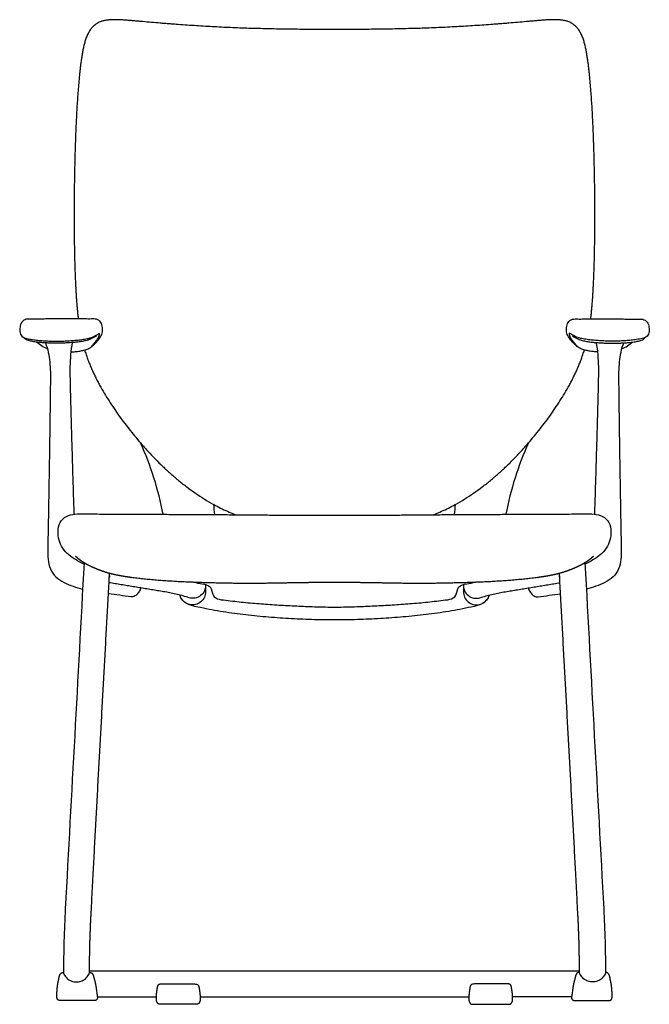
# Model space of a CAD drawing. Units: inches. Extents: x -12.1 to 45.2, y 0 to 68.8.
# Drawn here: x -12.1 to 12.1, y 0 to 37.9 of the extents above; entities that cross this region are included whole.
import ezdxf

# ---------------------------------------------------------------- set-up
doc = ezdxf.new("R2010")
doc.units = ezdxf.units.IN
doc.header["$LTSCALE"] = 0.03937
doc.header["$MEASUREMENT"] = 0
doc.layers.add('9331', color=7, linetype='Continuous')

msp = doc.modelspace()

# ---------------------------------------------------------------- linework, layer by layer
at = {"layer": '9331'}
for p, q in [((-9.403, 1.322), (9.403, 1.322)), ((-5.159, 0.322), (5.159, 0.322))]:
    msp.add_line(p, q, dxfattribs=at)
for centre, radius, start, end in [((-17.982, 16.775), 11.588, 10.3995, 24.6856), ((17.982, 16.775), 11.588, 155.3144, 169.6005), ((-2.108, 19.241), 2.533, 179.8596, 188.7211), ((2.108, 19.241), 2.533, 351.2789, 0.1404)]:
    msp.add_arc(centre, radius, start, end, dxfattribs=at)
for points, degree, knots in [([(9.839, 26.372), (9.839, 26.374), (9.846, 26.43), (9.859, 26.54), (9.876, 26.702), (9.89, 26.864), (9.903, 27.026), (9.915, 27.188), (9.925, 27.349), (9.934, 27.509), (9.943, 27.669), (9.953, 27.881), (9.964, 28.144), (9.975, 28.459), (9.983, 28.773), (9.989, 29.084), (9.994, 29.395), (9.997, 29.703), (10, 30.113), (10, 30.623), (9.996, 31.232), (9.987, 31.839), (9.975, 32.443), (9.96, 32.946), (9.946, 33.347), (9.934, 33.647), (9.921, 33.947), (9.906, 34.246), (9.889, 34.545), (9.87, 34.843), (9.848, 35.141), (9.824, 35.438), (9.801, 35.685), (9.78, 35.883), (9.769, 35.982), (9.763, 36.031), (9.757, 36.085), (9.747, 36.166), (9.733, 36.273), (9.721, 36.354), (9.709, 36.434), (9.696, 36.515), (9.682, 36.595), (9.667, 36.675), (9.651, 36.755), (9.633, 36.834), (9.614, 36.914), (9.593, 36.993), (9.57, 37.071), (9.545, 37.149), (9.516, 37.226), (9.483, 37.301), (9.453, 37.362), (9.425, 37.409), (9.396, 37.456), (9.364, 37.501), (9.329, 37.545), (9.301, 37.576), (9.272, 37.606), (9.231, 37.644), (9.188, 37.679), (9.142, 37.711), (9.095, 37.74), (9.033, 37.772), (8.969, 37.799), (8.916, 37.816), (8.876, 37.828), (8.835, 37.837), (8.781, 37.848), (8.726, 37.856), (8.67, 37.862), (8.615, 37.867), (8.546, 37.87), (8.463, 37.872), (8.38, 37.871), (8.297, 37.869), (8.214, 37.865), (8.131, 37.861), (8.047, 37.855), (7.964, 37.849), (7.88, 37.842), (7.796, 37.836), (7.684, 37.826), (7.543, 37.813), (7.317, 37.793), (7.032, 37.767), (6.747, 37.743), (6.518, 37.724), (6.346, 37.711), (6.173, 37.698), (5.942, 37.681), (5.653, 37.66), (5.305, 37.637), (4.839, 37.608), (4.254, 37.576), (3.549, 37.547), (2.842, 37.526), (2.133, 37.511), (1.541, 37.503), (1.067, 37.498), (0.593, 37.495), (0.237, 37.494), (0, 37.494), (-0.237, 37.494), (-0.593, 37.495), (-1.067, 37.498), (-1.541, 37.503), (-2.133, 37.511), (-2.842, 37.526), (-3.549, 37.547), (-4.254, 37.576), (-4.839, 37.608), (-5.305, 37.637), (-5.653, 37.66), (-5.942, 37.681), (-6.173, 37.698), (-6.346, 37.711), (-6.518, 37.724), (-6.747, 37.743), (-7.032, 37.767), (-7.317, 37.793), (-7.543, 37.813), (-7.684, 37.826), (-7.796, 37.836), (-7.88, 37.842), (-7.964, 37.849), (-8.047, 37.855), (-8.131, 37.861), (-8.214, 37.865), (-8.297, 37.869), (-8.38, 37.871), (-8.463, 37.872), (-8.546, 37.87), (-8.615, 37.867), (-8.67, 37.862), (-8.726, 37.856), (-8.781, 37.848), (-8.835, 37.837), (-8.876, 37.828), (-8.916, 37.816), (-8.969, 37.799), (-9.033, 37.772), (-9.095, 37.74), (-9.142, 37.711), (-9.188, 37.679), (-9.231, 37.644), (-9.272, 37.606), (-9.301, 37.576), (-9.329, 37.545), (-9.364, 37.501), (-9.396, 37.456), (-9.425, 37.409), (-9.453, 37.362), (-9.483, 37.301), (-9.516, 37.226), (-9.545, 37.149), (-9.57, 37.071), (-9.593, 36.993), (-9.614, 36.914), (-9.633, 36.834), (-9.651, 36.755), (-9.667, 36.675), (-9.682, 36.595), (-9.696, 36.515), (-9.709, 36.434), (-9.721, 36.354), (-9.733, 36.273), (-9.747, 36.166), (-9.757, 36.085), (-9.763, 36.031), (-9.769, 35.982), (-9.78, 35.883), (-9.801, 35.685), (-9.824, 35.438), (-9.848, 35.141), (-9.87, 34.843), (-9.889, 34.545), (-9.906, 34.246), (-9.921, 33.947), (-9.934, 33.647), (-9.946, 33.347), (-9.96, 32.946), (-9.975, 32.443), (-9.987, 31.839), (-9.996, 31.232), (-10, 30.623), (-10, 30.113), (-9.997, 29.703), (-9.994, 29.395), (-9.989, 29.084), (-9.983, 28.773), (-9.975, 28.459), (-9.964, 28.144), (-9.953, 27.881), (-9.943, 27.669), (-9.934, 27.509), (-9.925, 27.349), (-9.915, 27.188), (-9.903, 27.026), (-9.89, 26.864), (-9.876, 26.702), (-9.859, 26.54), (-9.846, 26.43), (-9.839, 26.374), (-9.839, 26.372)], 3, [4.015939, 4.015939, 4.015939, 4.015939, 4.01659, 4.033182, 4.049761, 4.066318, 4.08284, 4.099314, 4.115728, 4.132072, 4.148351, 4.164569, 4.196834, 4.228896, 4.260776, 4.29249, 4.324052, 4.355475, 4.386777, 4.449074, 4.511047, 4.572776, 4.63431, 4.695659, 4.726264, 4.756825, 4.787342, 4.817818, 4.848254, 4.878652, 4.909014, 4.939351, 4.969679, 4.984841, 5, 5, 5, 5.014752, 5.022133, 5.029518, 5.036905, 5.044292, 5.051676, 5.059057, 5.06644, 5.07383, 5.081234, 5.088653, 5.096076, 5.103495, 5.110907, 5.118321, 5.125757, 5.129495, 5.13325, 5.140795, 5.144578, 5.148363, 5.152148, 5.155933, 5.163498, 5.167281, 5.171063, 5.178631, 5.186202, 5.189987, 5.193768, 5.197548, 5.201327, 5.208885, 5.21266, 5.21643, 5.223956, 5.231478, 5.239005, 5.24654, 5.254089, 5.261653, 5.269233, 5.276831, 5.284448, 5.292083, 5.299736, 5.315097, 5.330522, 5.36154, 5.392738, 5.408391, 5.424074, 5.439782, 5.455511, 5.487034, 5.518661, 5.550387, 5.614096, 5.678086, 5.742269, 5.806587, 5.871001, 5.903235, 5.935483, 6, 6, 6, 6.064517, 6.096765, 6.128999, 6.193413, 6.257731, 6.321914, 6.385904, 6.449613, 6.481339, 6.512966, 6.544489, 6.560218, 6.575926, 6.591609, 6.607262, 6.63846, 6.669478, 6.684903, 6.700264, 6.707917, 6.715552, 6.723169, 6.730767, 6.738347, 6.745911, 6.75346, 6.760995, 6.768522, 6.776044, 6.78357, 6.78734, 6.791115, 6.798673, 6.802452, 6.806232, 6.810013, 6.813798, 6.821369, 6.828937, 6.832719, 6.836502, 6.844067, 6.847852, 6.851637, 6.855422, 6.859205, 6.86675, 6.870505, 6.874243, 6.881679, 6.889093, 6.896505, 6.903924, 6.911347, 6.918766, 6.92617, 6.93356, 6.940943, 6.948324, 6.955708, 6.963095, 6.970482, 6.977867, 6.985248, 7, 7, 7, 7.015159, 7.030321, 7.060649, 7.090986, 7.121348, 7.151746, 7.182182, 7.212658, 7.243175, 7.273736, 7.304341, 7.36569, 7.427224, 7.488953, 7.550926, 7.613223, 7.644525, 7.675948, 7.70751, 7.739224, 7.771104, 7.803166, 7.835431, 7.851649, 7.867928, 7.884272, 7.900686, 7.91716, 7.933682, 7.950239, 7.966818, 7.98341, 7.984061, 7.984061, 7.984061, 7.984061]), ([(-9.596, 25.183), (-9.591, 25.169), (-9.569, 25.096), (-9.528, 24.967), (-9.467, 24.798), (-9.402, 24.631), (-9.333, 24.467), (-9.26, 24.305), (-9.183, 24.145), (-9.103, 23.987), (-8.992, 23.779), (-8.846, 23.523), (-8.661, 23.224), (-8.467, 22.93), (-8.266, 22.643), (-8.058, 22.361), (-7.843, 22.084), (-7.622, 21.812), (-7.433, 21.59), (-7.278, 21.415), (-7.199, 21.329), (-7.16, 21.286), (-6.978, 21.088), (-6.696, 20.799), (-6.301, 20.433), (-5.993, 20.169), (-5.674, 19.917), (-5.344, 19.678), (-5.001, 19.454), (-4.766, 19.316), (-4.646, 19.25), (-4.642, 19.248), (-4.638, 19.246), (-4.635, 19.244), (-4.549, 19.197), (-4.376, 19.106), (-4.111, 18.98), (-3.92, 18.898), (-3.817, 18.856), (-3.806, 18.852)], 3, [8.185949, 8.185949, 8.185949, 8.185949, 8.194089, 8.225785, 8.257341, 8.288782, 8.32013, 8.3514, 8.382603, 8.413745, 8.444834, 8.50687, 8.568747, 8.630482, 8.692117, 8.753695, 8.815246, 8.876797, 8.938373, 8.969179, 9, 9, 9, 9.248176, 9.372601, 9.49732, 9.622357, 9.747773, 9.873644, 10, 10, 10, 11, 11, 11, 11.061034, 11.122283, 11.183747, 11.191457, 11.191457, 11.191457, 11.191457]), ([(3.806, 18.852), (3.817, 18.856), (3.92, 18.898), (4.111, 18.98), (4.376, 19.106), (4.549, 19.197), (4.635, 19.244), (4.638, 19.246), (4.642, 19.248), (4.646, 19.25), (4.766, 19.316), (5.001, 19.454), (5.344, 19.678), (5.674, 19.917), (5.993, 20.169), (6.301, 20.433), (6.696, 20.799), (6.978, 21.088), (7.16, 21.286), (7.199, 21.329), (7.278, 21.415), (7.433, 21.59), (7.622, 21.812), (7.843, 22.084), (8.058, 22.361), (8.266, 22.643), (8.467, 22.93), (8.661, 23.224), (8.846, 23.523), (8.992, 23.779), (9.103, 23.987), (9.183, 24.145), (9.26, 24.305), (9.333, 24.467), (9.402, 24.631), (9.467, 24.798), (9.528, 24.967), (9.569, 25.096), (9.591, 25.169), (9.596, 25.183)], 3, [0.808543, 0.808543, 0.808543, 0.808543, 0.816253, 0.877717, 0.938966, 1, 1, 1, 2, 2, 2, 2.126356, 2.252227, 2.377643, 2.50268, 2.627399, 2.751824, 3, 3, 3, 3.030821, 3.061627, 3.123203, 3.184754, 3.246305, 3.307883, 3.369518, 3.431253, 3.49313, 3.555166, 3.586255, 3.617397, 3.6486, 3.67987, 3.711218, 3.742659, 3.774215, 3.805911, 3.814051, 3.814051, 3.814051, 3.814051]), ([(-9.62, 16.954), (-9.725, 17.002), (-9.929, 17.106), (-10.215, 17.299), (-10.45, 17.554), (-10.596, 17.871), (-10.624, 18.216), (-10.575, 18.564), (-10.311, 18.816), (-9.969, 18.886), (-9.625, 18.885), (-9.281, 18.881), (-8.937, 18.878), (-8.594, 18.875), (-8.25, 18.872), (-7.906, 18.87), (-7.562, 18.869), (-7.219, 18.868), (-6.875, 18.867), (-6.531, 18.867), (-6.187, 18.866), (-5.844, 18.864), (-5.5, 18.862), (-5.156, 18.861), (-4.812, 18.858), (-4.469, 18.856), (-4.125, 18.854), (-3.781, 18.852), (-3.437, 18.849), (-3.094, 18.847), (-2.75, 18.843), (-2.406, 18.84), (-2.062, 18.837), (-1.719, 18.835), (-1.375, 18.834), (-1.031, 18.833), (-0.687, 18.834), (-0.344, 18.835), (-0.115, 18.837), (0, 18.838), (0.115, 18.837), (0.344, 18.835), (0.687, 18.834), (1.031, 18.833), (1.375, 18.834), (1.719, 18.835), (2.062, 18.837), (2.406, 18.84), (2.75, 18.843), (3.094, 18.847), (3.437, 18.849), (3.781, 18.852), (4.125, 18.854), (4.469, 18.856), (4.812, 18.858), (5.156, 18.861), (5.5, 18.862), (5.844, 18.864), (6.187, 18.866), (6.531, 18.867), (6.875, 18.867), (7.219, 18.868), (7.562, 18.869), (7.906, 18.87), (8.25, 18.872), (8.594, 18.875), (8.937, 18.878), (9.281, 18.881), (9.625, 18.885), (9.969, 18.886), (10.311, 18.816), (10.575, 18.564), (10.624, 18.216), (10.596, 17.871), (10.45, 17.554), (10.215, 17.299), (9.929, 17.106), (9.725, 17.002), (9.62, 16.954)], 3, [-37, -37, -37, -37, -36, -35, -34, -33, -32, -31, -30, -29, -28, -27, -26, -25, -24, -23, -22, -21, -20, -19, -18, -17, -16, -15, -14, -13, -12, -11, -10, -9, -8, -7, -6, -5, -4, -3, -2, -1, 0, 0, 0, 1, 2, 3, 4, 5, 6, 7, 8, 9, 10, 11, 12, 13, 14, 15, 16, 17, 18, 19, 20, 21, 22, 23, 24, 25, 26, 27, 28, 29, 30, 31, 32, 33, 34, 35, 36, 37, 37, 37, 37]), ([(9.942, 17.252), (9.935, 17.245), (9.927, 17.238), (9.918, 17.229), (9.908, 17.221), (9.897, 17.211), (9.886, 17.201), (9.874, 17.19), (9.861, 17.179), (9.847, 17.167), (9.833, 17.155), (9.817, 17.143), (9.801, 17.13), (9.784, 17.117), (9.767, 17.104), (9.749, 17.091), (9.73, 17.078), (9.712, 17.065), (9.693, 17.053), (9.674, 17.04), (9.655, 17.027), (9.635, 17.015), (9.615, 17.002), (9.594, 16.99), (9.573, 16.977), (9.551, 16.965), (9.53, 16.952), (9.507, 16.94), (9.485, 16.928), (9.461, 16.915), (9.438, 16.903), (9.414, 16.891), (9.39, 16.879), (9.364, 16.867), (9.339, 16.854), (9.313, 16.842), (9.287, 16.83), (9.259, 16.818), (9.232, 16.806), (9.203, 16.793), (9.175, 16.781), (9.144, 16.769), (9.114, 16.756), (9.091, 16.747), (9.067, 16.739), (9.049, 16.732), (9.03, 16.725), (9.012, 16.718), (8.993, 16.71), (8.973, 16.703), (8.953, 16.696), (8.932, 16.688), (8.911, 16.681), (8.889, 16.673), (8.868, 16.666), (8.845, 16.658), (8.823, 16.651), (8.8, 16.643), (8.778, 16.636), (8.754, 16.629), (8.731, 16.622), (8.707, 16.615), (8.683, 16.608), (8.659, 16.601), (8.634, 16.594), (8.609, 16.588), (8.585, 16.582), (8.56, 16.575), (8.535, 16.569), (8.51, 16.563), (8.485, 16.558), (8.46, 16.552), (8.435, 16.546), (8.411, 16.541), (8.387, 16.536), (8.363, 16.531), (8.339, 16.526), (8.315, 16.521), (8.291, 16.517), (8.268, 16.512), (8.244, 16.508), (8.221, 16.504), (8.198, 16.499), (8.176, 16.496), (8.153, 16.492), (8.131, 16.488), (8.109, 16.484), (8.089, 16.481), (8.07, 16.478), (8.07, 16.478), (8.07, 16.478), (8.046, 16.474), (8.023, 16.47), (8.001, 16.467), (7.979, 16.464), (7.957, 16.46), (7.935, 16.457), (7.912, 16.454), (7.889, 16.451), (7.865, 16.447), (7.841, 16.444), (7.827, 16.442), (7.812, 16.44), (7.812, 16.44), (7.812, 16.44), (7.547, 16.408), (7.281, 16.376), (6.985, 16.349), (6.688, 16.322), (6.395, 16.303), (6.102, 16.284), (5.818, 16.271), (5.534, 16.258), (5.257, 16.249), (4.981, 16.239), (4.706, 16.232), (4.431, 16.225), (4.155, 16.22), (3.879, 16.215), (3.608, 16.213), (3.337, 16.211), (3.077, 16.212), (2.816, 16.213), (2.565, 16.216), (2.313, 16.22), (2.066, 16.224), (1.819, 16.228), (1.574, 16.232), (1.33, 16.236), (1.09, 16.24), (0.85, 16.243), (0.614, 16.246), (0.379, 16.248), (0.189, 16.249), (0, 16.25), (-0.189, 16.249), (-0.379, 16.248), (-0.614, 16.246), (-0.85, 16.243), (-1.09, 16.24), (-1.33, 16.236), (-1.574, 16.232), (-1.819, 16.228), (-2.066, 16.224), (-2.313, 16.22), (-2.565, 16.216), (-2.816, 16.213), (-3.077, 16.212), (-3.337, 16.211), (-3.608, 16.213), (-3.879, 16.215), (-4.155, 16.22), (-4.431, 16.225), (-4.706, 16.232), (-4.981, 16.239), (-5.257, 16.249), (-5.534, 16.258), (-5.818, 16.271), (-6.102, 16.284), (-6.395, 16.303), (-6.688, 16.322), (-6.985, 16.349), (-7.281, 16.376), (-7.547, 16.408), (-7.812, 16.44), (-7.812, 16.44), (-7.812, 16.44), (-7.827, 16.442), (-7.841, 16.444), (-7.865, 16.447), (-7.889, 16.451), (-7.912, 16.454), (-7.935, 16.457), (-7.957, 16.46), (-7.979, 16.464), (-8.001, 16.467), (-8.023, 16.47), (-8.046, 16.474), (-8.07, 16.478), (-8.07, 16.478), (-8.07, 16.478), (-8.089, 16.481), (-8.109, 16.484), (-8.131, 16.488), (-8.153, 16.492), (-8.176, 16.496), (-8.198, 16.499), (-8.221, 16.504), (-8.244, 16.508), (-8.268, 16.512), (-8.291, 16.517), (-8.315, 16.521), (-8.339, 16.526), (-8.363, 16.531), (-8.387, 16.536), (-8.411, 16.541), (-8.435, 16.546), (-8.46, 16.552), (-8.485, 16.558), (-8.51, 16.563), (-8.535, 16.569), (-8.56, 16.575), (-8.585, 16.582), (-8.609, 16.588), (-8.634, 16.594), (-8.659, 16.601), (-8.683, 16.608), (-8.707, 16.615), (-8.731, 16.622), (-8.754, 16.629), (-8.778, 16.636), (-8.8, 16.643), (-8.823, 16.651), (-8.845, 16.658), (-8.868, 16.666), (-8.889, 16.673), (-8.911, 16.681), (-8.932, 16.688), (-8.953, 16.696), (-8.973, 16.703), (-8.993, 16.71), (-9.012, 16.718), (-9.03, 16.725), (-9.049, 16.732), (-9.067, 16.739), (-9.091, 16.747), (-9.114, 16.756), (-9.144, 16.769), (-9.175, 16.781), (-9.203, 16.793), (-9.232, 16.806), (-9.259, 16.818), (-9.287, 16.83), (-9.313, 16.842), (-9.339, 16.854), (-9.364, 16.867), (-9.39, 16.879), (-9.414, 16.891), (-9.438, 16.903), (-9.461, 16.915), (-9.485, 16.928), (-9.507, 16.94), (-9.53, 16.952), (-9.551, 16.965), (-9.573, 16.977), (-9.594, 16.99), (-9.615, 17.002), (-9.635, 17.015), (-9.655, 17.027), (-9.674, 17.04), (-9.693, 17.053), (-9.712, 17.065), (-9.73, 17.078), (-9.749, 17.091), (-9.767, 17.104), (-9.784, 17.117), (-9.801, 17.13), (-9.817, 17.143), (-9.833, 17.155), (-9.847, 17.167), (-9.861, 17.179), (-9.874, 17.19), (-9.886, 17.201), (-9.897, 17.211), (-9.908, 17.221), (-9.918, 17.229), (-9.927, 17.238), (-9.935, 17.245), (-9.942, 17.252)], 2, [0, 0, 0, 1, 1, 2, 2, 3, 3, 4, 4, 5, 5, 6, 6, 7, 7, 8, 8, 9, 9, 10, 10, 11, 11, 12, 12, 13, 13, 14, 14, 15, 15, 16, 16, 17, 17, 18, 18, 19, 19, 20, 20, 21, 21, 22, 22, 23, 23, 24, 24, 25, 25, 26, 26, 27, 27, 28, 28, 29, 29, 30, 30, 31, 31, 32, 32, 33, 33, 34, 34, 35, 35, 36, 36, 37, 37, 38, 38, 39, 39, 40, 40, 41, 41, 42, 42, 43, 43, 44, 44, 45, 45, 46, 46, 47, 47, 48, 48, 49, 49, 50, 50, 51, 51, 52, 52, 53, 53, 54, 54, 55, 55, 56, 56, 57, 57, 58, 58, 59, 59, 60, 60, 61, 61, 62, 62, 63, 63, 64, 64, 65, 65, 66, 66, 67, 67, 68, 68, 69, 69, 70, 70, 71, 71, 72, 72, 73, 73, 74, 74, 75, 75, 76, 76, 77, 77, 78, 78, 79, 79, 80, 80, 81, 81, 82, 82, 83, 83, 84, 84, 85, 85, 86, 86, 87, 87, 88, 88, 89, 89, 90, 90, 91, 91, 92, 92, 93, 93, 94, 94, 95, 95, 96, 96, 97, 97, 98, 98, 99, 99, 100, 100, 101, 101, 102, 102, 103, 103, 104, 104, 105, 105, 106, 106, 107, 107, 108, 108, 109, 109, 110, 110, 111, 111, 112, 112, 113, 113, 114, 114, 115, 115, 116, 116, 117, 117, 118, 118, 119, 119, 120, 120, 121, 121, 122, 122, 123, 123, 124, 124, 125, 125, 126, 126, 127, 127, 128, 128, 129, 129, 130, 130, 131, 131, 132, 132, 133, 133, 134, 134, 134]), ([(-9.618, 17.004), (-9.858, 12.573), (-10.098, 8.143), (-10.338, 3.712), (-10.379, 2.883), (-10.414, 2.053), (-10.401, 1.223)], 3, [0, 0, 0, 0, 1, 1, 1, 1.992567, 1.992567, 1.992567, 1.992567]), ([(9.618, 17.004), (9.858, 12.573), (10.098, 8.143), (10.338, 3.712), (10.379, 2.883), (10.414, 2.053), (10.401, 1.223)], 3, [0, 0, 0, 0, 1, 1, 1, 1.992567, 1.992567, 1.992567, 1.992567]), ([(-7.439, 16.039), (-7.448, 16.014), (-7.467, 15.966), (-7.504, 15.897), (-7.549, 15.833), (-7.602, 15.775), (-7.665, 15.728), (-7.738, 15.697), (-7.791, 15.695), (-7.817, 15.699), (-8.105, 15.736), (-8.393, 15.773), (-8.681, 15.811)], 3, [-7, -7, -7, -7, -6, -5, -4, -3, -2, -1, 0, 0, 0, 0.871975, 0.871975, 0.871975, 0.871975]), ([(-5.414, 16.254), (-5.3, 16.238), (-5.084, 16.196), (-4.722, 16.137), (-4.695, 15.707), (-4.444, 15.589), (-4.083, 15.559), (-3.75, 15.514), (-3.409, 15.48), (-3.069, 15.449), (-2.729, 15.421), (-2.388, 15.397), (-2.047, 15.376), (-1.706, 15.357), (-1.365, 15.341), (-1.024, 15.327), (-0.683, 15.315), (-0.341, 15.306), (-0.114, 15.302), (0, 15.3), (0.114, 15.302), (0.341, 15.306), (0.683, 15.315), (1.024, 15.327), (1.365, 15.341), (1.706, 15.357), (2.047, 15.376), (2.388, 15.397), (2.729, 15.421), (3.069, 15.449), (3.409, 15.48), (3.75, 15.514), (4.083, 15.559), (4.444, 15.589), (4.695, 15.707), (4.722, 16.137), (5.084, 16.196), (5.3, 16.238), (5.414, 16.254)], 3, [-17, -17, -17, -17, -16, -15, -14, -13, -12, -11, -10, -9, -8, -7, -6, -5, -4, -3, -2, -1, 0, 0, 0, 1, 2, 3, 4, 5, 6, 7, 8, 9, 10, 11, 12, 13, 14, 15, 16, 17, 17, 17, 17]), ([(7.439, 16.039), (7.448, 16.014), (7.467, 15.966), (7.504, 15.897), (7.549, 15.833), (7.602, 15.775), (7.665, 15.728), (7.738, 15.697), (7.791, 15.695), (7.817, 15.699), (8.105, 15.736), (8.393, 15.773), (8.681, 15.811)], 3, [-7, -7, -7, -7, -6, -5, -4, -3, -2, -1, 0, 0, 0, 0.871975, 0.871975, 0.871975, 0.871975]), ([(5.944, 15.768), (5.858, 15.447), (5.24, 15.294), (4.394, 15.13), (3.516, 15.009), (2.64, 14.921), (1.761, 14.856), (0.881, 14.817), (0.294, 14.808), (0, 14.808), (-0.294, 14.808), (-0.881, 14.817), (-1.761, 14.856), (-2.64, 14.921), (-3.516, 15.009), (-4.394, 15.13), (-5.24, 15.294), (-5.858, 15.447), (-5.944, 15.768)], 3, [0, 0, 0, 0, 1, 2, 3, 4, 5, 6, 7, 7, 7, 8, 9, 10, 11, 12, 13, 14, 14, 14, 14])]:
    msp.add_open_spline(points, degree=degree, knots=knots, dxfattribs=at)
for points, degree in [([(-9.302, 25.341), (-9.237, 25.371), (-9.143, 25.479), (-9.011, 25.642), (-8.894, 25.825), (-8.91, 26.043), (-8.943, 26.255), (-9.135, 26.386), (-9.35, 26.369), (-9.561, 26.373), (-9.773, 26.372), (-9.984, 26.372), (-10.196, 26.372), (-10.407, 26.372), (-10.619, 26.372), (-10.83, 26.372), (-11.042, 26.372), (-11.253, 26.371), (-11.465, 26.371), (-11.676, 26.371), (-11.891, 26.371), (-12.066, 26.216), (-12.077, 26.005), (-12.095, 25.781), (-11.917, 25.635), (-11.707, 25.599), (-11.499, 25.565), (-11.288, 25.544), (-11.077, 25.53), (-10.866, 25.522), (-10.654, 25.52), (-10.443, 25.523), (-10.231, 25.532), (-10.02, 25.547), (-9.81, 25.568), (-9.6, 25.598), (-9.391, 25.634), (-9.196, 25.719), (-9.075, 25.791), (-9.011, 25.821)], 3), ([(9.302, 25.341), (9.237, 25.371), (9.143, 25.479), (9.011, 25.642), (8.894, 25.825), (8.91, 26.043), (8.943, 26.255), (9.135, 26.386), (9.35, 26.369), (9.561, 26.373), (9.773, 26.372), (9.984, 26.372), (10.196, 26.372), (10.407, 26.372), (10.619, 26.372), (10.83, 26.372), (11.042, 26.372), (11.253, 26.371), (11.465, 26.371), (11.676, 26.371), (11.891, 26.371), (12.066, 26.216), (12.077, 26.005), (12.095, 25.781), (11.917, 25.635), (11.707, 25.599), (11.499, 25.565), (11.288, 25.544), (11.077, 25.53), (10.866, 25.522), (10.654, 25.52), (10.443, 25.523), (10.231, 25.532), (10.02, 25.547), (9.81, 25.568), (9.6, 25.598), (9.391, 25.634), (9.196, 25.719), (9.075, 25.791), (9.011, 25.821)], 3), ([(-10.112, 25.106), (-10.084, 25.107), (-10.029, 25.11), (-9.946, 25.117), (-9.864, 25.127), (-9.782, 25.14), (-9.7, 25.156), (-9.62, 25.176), (-9.54, 25.2), (-9.462, 25.229), (-9.389, 25.267), (-9.321, 25.316), (-9.268, 25.381), (-9.215, 25.444), (-9.163, 25.509), (-9.113, 25.576), (-9.068, 25.645), (-9.03, 25.721), (-9.029, 25.777), (-9.029, 25.805)], 3), ([(10.112, 25.106), (10.084, 25.107), (10.029, 25.11), (9.946, 25.117), (9.864, 25.127), (9.782, 25.14), (9.7, 25.156), (9.62, 25.176), (9.54, 25.2), (9.462, 25.229), (9.389, 25.267), (9.321, 25.316), (9.268, 25.381), (9.215, 25.444), (9.163, 25.509), (9.113, 25.576), (9.068, 25.645), (9.03, 25.721), (9.029, 25.777), (9.029, 25.805)], 3), ([(-9.136, 25.721), (-9.18, 25.699), (-9.282, 25.643), (-9.432, 25.563), (-9.599, 25.526), (-9.766, 25.498), (-9.935, 25.477), (-10.104, 25.462), (-10.273, 25.451), (-10.443, 25.444), (-10.613, 25.441), (-10.783, 25.441), (-10.953, 25.446), (-11.122, 25.454), (-11.292, 25.467), (-11.461, 25.486), (-11.627, 25.513), (-11.799, 25.549), (-11.884, 25.612), (-11.921, 25.658)], 3), ([(-11.024, 25.224), (-11.105, 25.251), (-11.255, 25.333), (-11.388, 25.441), (-11.459, 25.487)], 3), ([(-11.101, 25.454), (-11.051, 25.337), (-10.986, 25.092), (-10.93, 24.717), (-10.905, 24.338), (-10.911, 23.959), (-10.915, 23.58), (-10.92, 23.201), (-10.925, 22.822), (-10.929, 22.443), (-10.935, 22.064), (-10.94, 21.685), (-10.946, 21.306), (-10.952, 20.927), (-10.958, 20.548), (-10.964, 20.169), (-10.97, 19.79), (-10.977, 19.411), (-10.983, 19.032), (-10.99, 18.653), (-10.997, 18.274), (-11.004, 17.895), (-11.013, 17.516), (-11.013, 17.138), (-10.937, 16.76), (-10.714, 16.445), (-10.389, 16.24), (-10.038, 16.097), (-9.795, 16.027), (-9.672, 15.996)], 3), ([(-9.995, 18.872), (-10.005, 19.187), (-10.025, 19.815), (-10.054, 20.758), (-10.081, 21.7), (-10.108, 22.643), (-10.132, 23.586), (-10.16, 24.529), (-10.119, 25.158), (-10.057, 25.466)], 3), ([(9.136, 25.721), (9.18, 25.699), (9.282, 25.643), (9.432, 25.563), (9.599, 25.526), (9.766, 25.498), (9.935, 25.477), (10.104, 25.462), (10.273, 25.451), (10.443, 25.444), (10.613, 25.441), (10.783, 25.441), (10.953, 25.446), (11.122, 25.454), (11.292, 25.467), (11.461, 25.486), (11.627, 25.513), (11.799, 25.549), (11.884, 25.612), (11.921, 25.658)], 3), ([(11.101, 25.454), (11.051, 25.337), (10.986, 25.092), (10.93, 24.717), (10.905, 24.338), (10.911, 23.959), (10.915, 23.58), (10.92, 23.201), (10.925, 22.822), (10.929, 22.443), (10.935, 22.064), (10.94, 21.685), (10.946, 21.306), (10.952, 20.927), (10.958, 20.548), (10.964, 20.169), (10.97, 19.79), (10.977, 19.411), (10.983, 19.032), (10.99, 18.653), (10.997, 18.274), (11.004, 17.895), (11.013, 17.516), (11.013, 17.138), (10.937, 16.76), (10.714, 16.445), (10.389, 16.24), (10.038, 16.097), (9.795, 16.027), (9.672, 15.996)], 3), ([(9.995, 18.872), (10.005, 19.187), (10.025, 19.815), (10.054, 20.758), (10.081, 21.7), (10.108, 22.643), (10.132, 23.586), (10.16, 24.529), (10.119, 25.158), (10.057, 25.466)], 3), ([(11.024, 25.224), (11.105, 25.251), (11.255, 25.333), (11.388, 25.441), (11.459, 25.487)], 3), ([(-4.951, 16.101), (-4.957, 16.023), (-5.007, 15.868), (-5.178, 15.698), (-5.411, 15.618), (-5.643, 15.676), (-5.867, 15.751), (-6.097, 15.805), (-6.328, 15.855), (-6.56, 15.895), (-6.794, 15.933), (-7.027, 15.971), (-7.26, 16.009), (-7.493, 16.047), (-7.726, 16.086), (-7.959, 16.124), (-8.192, 16.162), (-8.425, 16.2), (-8.58, 16.226), (-8.658, 16.239)], 3), ([(-4.95, 16.139), (-4.952, 16.062), (-4.943, 15.908), (-4.974, 15.674), (-5.122, 15.485), (-5.335, 15.38), (-5.573, 15.382), (-5.785, 15.49), (-5.88, 15.618), (-5.91, 15.689)], 3), ([(4.95, 16.139), (4.952, 16.062), (4.943, 15.908), (4.974, 15.674), (5.122, 15.485), (5.335, 15.38), (5.573, 15.382), (5.785, 15.49), (5.88, 15.618), (5.91, 15.689)], 3), ([(4.951, 16.101), (4.957, 16.023), (5.007, 15.868), (5.178, 15.698), (5.411, 15.618), (5.643, 15.676), (5.867, 15.751), (6.097, 15.805), (6.328, 15.855), (6.56, 15.895), (6.794, 15.933), (7.027, 15.971), (7.26, 16.009), (7.493, 16.047), (7.726, 16.086), (7.959, 16.124), (8.192, 16.162), (8.425, 16.2), (8.58, 16.226), (8.658, 16.239)], 3), ([(-9.102, 0.322), (-7.971, 0.322), (-6.84, 0.322)], 2), ([(9.102, 0.322), (7.971, 0.322), (6.84, 0.322)], 2)]:
    msp.add_open_spline(points, degree=degree, dxfattribs=at)
for points, weights, knots in [([(-9.402, 1.259), (-9.413, 2.042), (-9.381, 2.864), (-9.34, 3.646), (-9.12, 7.874), (-8.88, 12.141), (-8.651, 16.369), (-8.647, 16.444), (-8.643, 16.52), (-8.639, 16.596)], [1, 1, 1, 1, 1, 1, 1, 0.999999999508, 0.999999999508, 1], [0, 0, 0, 0, 1, 1, 1, 2, 2, 2, 2.044751, 2.044751, 2.044751, 2.044751]), ([(9.402, 1.259), (9.413, 2.042), (9.381, 2.864), (9.34, 3.646), (9.12, 7.874), (8.88, 12.141), (8.651, 16.369), (8.647, 16.444), (8.643, 16.52), (8.639, 16.596)], [1, 1, 1, 1, 1, 1, 1, 0.999999999508, 0.999999999508, 1], [0, 0, 0, 0, 1, 1, 1, 2, 2, 2, 2.044751, 2.044751, 2.044751, 2.044751]), ([(-9.406, 1.259), (-9.483, 1.036), (-9.675, 0.9), (-9.91, 0.9), (-10.146, 0.9), (-10.338, 1.036), (-10.415, 1.259), (-10.481, 1.273), (-10.562, 1.178), (-10.589, 1.002), (-10.627, 0.832), (-10.65, 0.657), (-10.658, 0.482), (-10.674, 0.309), (-10.629, 0.187), (-10.559, 0.189), (-10.107, 0.189), (-9.655, 0.189), (-9.204, 0.189), (-9.151, 0.188), (-9.104, 0.234), (-9.104, 0.286), (-9.103, 0.315), (-9.178, 0.827), (-9.2, 0.913), (-9.222, 0.999), (-9.247, 1.085), (-9.269, 1.17), (-9.31, 1.255), (-9.377, 1.261), (-9.406, 1.259)], [1, 0.876241240295, 0.876241240295, 1, 0.876241240295, 0.876241240295, 1, 1, 1, 1, 1, 1, 1, 1, 1, 1, 1, 1, 1, 1, 1, 1, 1, 1, 1, 1, 1, 1, 1, 1, 1], [-1.321633, -1.321633, -1.321633, -1.321633, -0.660817, -0.660817, -0.660817, 0, 0, 0, 1, 2, 3, 4, 5, 6, 7, 7, 7, 8, 8, 8, 9, 9, 9, 10, 11, 12, 13, 14, 15, 16, 16, 16, 16]), ([(9.406, 1.259), (9.483, 1.036), (9.675, 0.9), (9.91, 0.9), (10.146, 0.9), (10.338, 1.036), (10.415, 1.259), (10.481, 1.273), (10.562, 1.178), (10.589, 1.002), (10.627, 0.832), (10.65, 0.657), (10.658, 0.482), (10.674, 0.309), (10.629, 0.187), (10.559, 0.189), (10.107, 0.189), (9.655, 0.189), (9.204, 0.189), (9.151, 0.188), (9.104, 0.234), (9.104, 0.286), (9.103, 0.315), (9.178, 0.827), (9.2, 0.913), (9.222, 0.999), (9.247, 1.085), (9.269, 1.17), (9.31, 1.255), (9.377, 1.261), (9.406, 1.259)], [1, 0.876241240295, 0.876241240295, 1, 0.876241240295, 0.876241240295, 1, 1, 1, 1, 1, 1, 1, 1, 1, 1, 1, 1, 1, 1, 1, 1, 1, 1, 1, 1, 1, 1, 1, 1, 1], [-1.321633, -1.321633, -1.321633, -1.321633, -0.660817, -0.660817, -0.660817, 0, 0, 0, 1, 2, 3, 4, 5, 6, 7, 7, 7, 8, 8, 8, 9, 9, 9, 10, 11, 12, 13, 14, 15, 16, 16, 16, 16]), ([(-6.787, 0.741), (-6.794, 0.703), (-6.811, 0.611), (-6.833, 0.462), (-6.842, 0.298), (-6.844, 0.125), (-6.756, 0.038), (-6.697, 0.041), (-6.232, 0.041), (-5.767, 0.041), (-5.302, 0.041), (-5.243, 0.038), (-5.155, 0.125), (-5.158, 0.298), (-5.167, 0.462), (-5.189, 0.611), (-5.205, 0.703), (-5.213, 0.741), (-5.222, 0.79), (-5.261, 0.822), (-5.311, 0.822), (-5.706, 0.822), (-6.101, 0.822), (-6.496, 0.822), (-6.56, 0.822), (-6.625, 0.822), (-6.689, 0.822), (-6.739, 0.822), (-6.778, 0.79), (-6.787, 0.741)], [1, 1, 1, 1, 1, 1, 1, 1, 1, 1, 1, 1, 1, 1, 1, 1, 1, 1, 0.847006368025, 0.847006368025, 1, 1, 1, 1, 1, 1, 1, 0.847006368025, 0.847006368025, 1], [-197.714426, -197.714426, -197.714426, -197.714426, -197.016007, -196.016007, -195.016007, -194.016007, -193.016007, -193.016007, -193.016007, -192.016007, -192.016007, -192.016007, -191.016007, -190.016007, -189.016007, -188.016007, -187.317588, -187.317588, -187.317588, -187.179357, -187.179357, -187.179357, -186.219348, -186.219348, -186.219348, -186.026667, -186.026667, -186.026667, -185.888436, -185.888436, -185.888436, -185.888436]), ([(6.787, 0.741), (6.794, 0.703), (6.811, 0.611), (6.833, 0.462), (6.842, 0.298), (6.844, 0.125), (6.756, 0.038), (6.697, 0.041), (6.232, 0.041), (5.767, 0.041), (5.302, 0.041), (5.243, 0.038), (5.155, 0.125), (5.158, 0.298), (5.167, 0.462), (5.189, 0.611), (5.205, 0.703), (5.213, 0.741), (5.222, 0.79), (5.261, 0.822), (5.311, 0.822), (5.706, 0.822), (6.101, 0.822), (6.496, 0.822), (6.56, 0.822), (6.625, 0.822), (6.689, 0.822), (6.739, 0.822), (6.778, 0.79), (6.787, 0.741)], [1, 1, 1, 1, 1, 1, 1, 1, 1, 1, 1, 1, 1, 1, 1, 1, 1, 1, 0.847006368025, 0.847006368025, 1, 1, 1, 1, 1, 1, 1, 0.847006368025, 0.847006368025, 1], [-197.714426, -197.714426, -197.714426, -197.714426, -197.016007, -196.016007, -195.016007, -194.016007, -193.016007, -193.016007, -193.016007, -192.016007, -192.016007, -192.016007, -191.016007, -190.016007, -189.016007, -188.016007, -187.317588, -187.317588, -187.317588, -187.179357, -187.179357, -187.179357, -186.219348, -186.219348, -186.219348, -186.026667, -186.026667, -186.026667, -185.888436, -185.888436, -185.888436, -185.888436])]:
    msp.add_rational_spline(points, weights, degree=3, knots=knots, dxfattribs=at)

doc.saveas('drawing.dxf')
